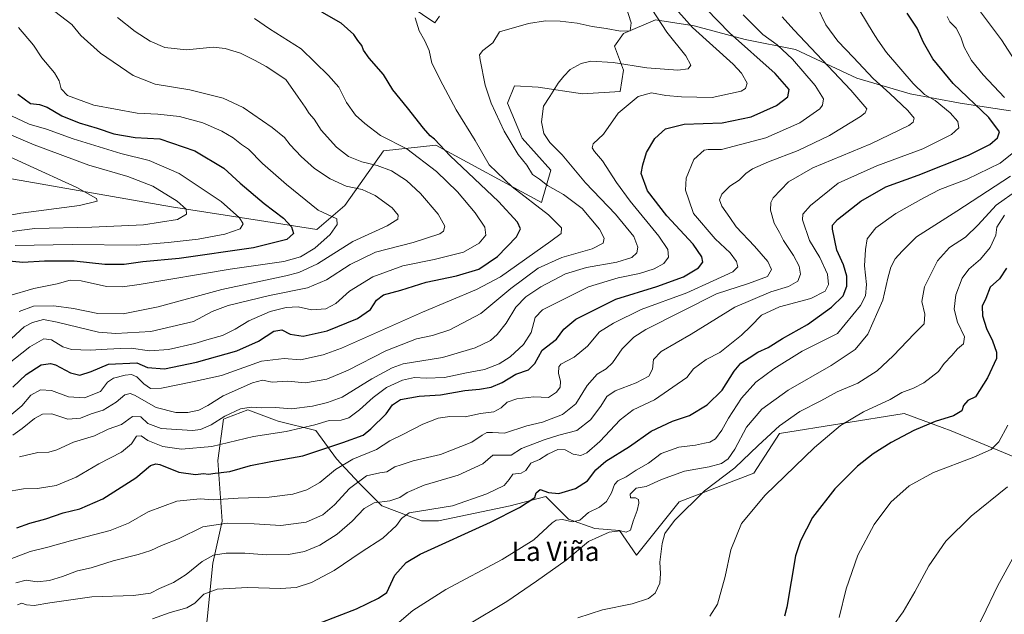
# Model space of a CAD drawing. Units: metres. Extents: x 603723 to 607160, y 4750035 to 4752401.
# Drawn here: x 604056 to 604466, y 4751062 to 4751309 of the extents above; entities that cross this region are included whole.
import ezdxf
from ezdxf.enums import TextEntityAlignment as Align

# ---------------------------------------------------------------- set-up
doc = ezdxf.new("R2010")
doc.units = ezdxf.units.M
doc.header["$MEASUREMENT"] = 0
for name, color, linetype, lineweight in [('Camino Cxs', 7, 'Continuous', 0), ('Cultivos herbáceos CxS', 92, 'Continuous', 0), ('Curva de nivel maestra', 30, 'Continuous', 30), ('Curva de nivel normal', 30, 'Continuous', 0), ('Pastizal CxS', 92, 'Continuous', 0), ('Texto cartográfico', 7, 'Continuous', 0)]:
    doc.layers.add(name, color=color, linetype=linetype, lineweight=lineweight)
doc.styles.add('Style-Arial', font='txt')

# ---------------------------------------------------------------- blocks, each defined once
blk = doc.blocks.new('*U12')
at = {"layer": 'Pastizal CxS', "color": 92, "linetype": 'Continuous', "lineweight": 0}
for points in [[(604489.5805, 4751119.4125, 561.12), (604444.2749, 4751138.1527, 574.1109), (604440.5428, 4751139.5453, 574.7974), (604424.7735, 4751145.4293, 578.2357), (604372.8431, 4751137.0573, 585.1124), (604362.1025, 4751120.499, 583.3132), (604330.9625, 4751108.5923, 586.5553), (604313.2691, 4751086.4207, 587.4693), (604306.1205, 4751096.6777, 590.7216), (604295.9055, 4751097.4637, 592.2785), (604284.9049, 4751101.3923, 596.6135), (604275.4757, 4751110.822, 600.1962), (604269.6746, 4751109.2989, 601.0562), (604260.6057, 4751106.9183, 602.5424), (604230.687, 4751100.6075, 603.6038), (604223.6149, 4751100.6075, 604.0875), (604207.1137, 4751106.8936, 610.2902), (604197.6849, 4751116.3229, 615.8607), (604188.2561, 4751126.5377, 623.3767), (604179.6127, 4751138.3243, 629.7154), (604163.8975, 4751142.2531, 633.2478), (604162.4163, 4751142.8087, 633.4477), (604151.3253, 4751146.9681, 635.4015), (604142.5105, 4751143.5778, 636.1455), (604141.1104, 4751143.0391, 636.3758), (604138.7523, 4751125.7526, 628.2709), (604140.5604, 4751100.5142, 616.4155), (604136.7621, 4751083.0529, 610.2831), (604133.2505, 4751048.7479, 598.3921)], [(604048.0387, 4751243.9325, 694.5649), (604119.5531, 4751231.4831, 685.9887), (604156.1141, 4751225.7549, 677.8578), (604180.1189, 4751221.9937, 672.3116), (604191.7223, 4751232.0791, 667.7201), (604207.8339, 4751254.8239, 656.6984), (604229.6315, 4751257.1931, 650.903), (604273.6281, 4751233.2487, 643.7644), (604277.4911, 4751246.7681, 637.9382), (604265.6447, 4751260.0359, 638.3217), (604259.4851, 4751274.7255, 638.4702), (604262.3283, 4751281.8331, 637.6853), (604272.2793, 4751281.3593, 636.4297), (604290.7597, 4751278.5161, 633.4855), (604306.3971, 4751279.4637, 631.859), (604307.8189, 4751288.4671, 634.4077), (604304.0283, 4751298.4179, 638.2083), (604307.8193, 4751303.6303, 640.1312), (604321.0877, 4751309.3165, 635.869), (604337.1983, 4751306.9469, 629.441), (604358.5223, 4751301.2607, 623.5948), (604379.3719, 4751296.9955, 618.3606), (604404.9601, 4751285.1491, 612.5628), (604427.2313, 4751278.5149, 607.2852), (604448.0809, 4751274.7239, 602.2518), (604468.9307, 4751271.4065, 596.2425)]]:
    blk.add_polyline3d(points, dxfattribs=at)

msp = doc.modelspace()

# ---------------------------------------------------------------- linework, layer by layer
at = {"layer": 'Camino Cxs', "color": 7, "linetype": 'Continuous', "lineweight": 0}
msp.add_polyline3d([(604231.0865, 4751310.9777, 643.3625), (604229.1677, 4751308.1709, 643.3834), (604213.7473, 4751318.7135, 645.7536)], dxfattribs=at)
msp.add_polyline3d([(604231.0865, 4751310.9777, 643.3625), (604229.1677, 4751308.1709, 643.3834), (604213.7473, 4751318.7135, 645.7536)], dxfattribs=at)
at = {"layer": 'Cultivos herbáceos CxS', "color": 92, "linetype": 'Continuous', "lineweight": 0}
for points in [[(604133.2505, 4751048.7479, 598.3921), (604136.7621, 4751083.0529, 610.2831), (604140.5604, 4751100.5142, 616.4155), (604138.7523, 4751125.7526, 628.2709), (604141.1104, 4751143.0391, 636.3758), (604142.5105, 4751143.5778, 636.1455), (604151.3253, 4751146.9681, 635.4015), (604162.4163, 4751142.8087, 633.4477), (604163.8975, 4751142.2531, 633.2478), (604179.6127, 4751138.3243, 629.7154), (604188.2561, 4751126.5377, 623.3767), (604197.6849, 4751116.3229, 615.8607), (604207.1137, 4751106.8936, 610.2902), (604223.6149, 4751100.6075, 604.0875), (604230.687, 4751100.6075, 603.6038), (604260.6057, 4751106.9183, 602.5424), (604269.6746, 4751109.2989, 601.0562), (604275.4757, 4751110.822, 600.1962), (604284.9049, 4751101.3923, 596.6135), (604295.9055, 4751097.4637, 592.2785), (604306.1205, 4751096.6777, 590.7216), (604313.2691, 4751086.4207, 587.4693), (604330.9625, 4751108.5923, 586.5553), (604362.1025, 4751120.499, 583.3132), (604372.8431, 4751137.0573, 585.1124), (604424.7735, 4751145.4293, 578.2357), (604440.5428, 4751139.5453, 574.7974), (604444.2749, 4751138.1527, 574.1109), (604489.5805, 4751119.4125, 561.12)], [(604489.5805, 4751119.4125, 561.12), (604444.2749, 4751138.1527, 574.1109), (604440.5428, 4751139.5453, 574.7974), (604424.7735, 4751145.4293, 578.2357), (604372.8431, 4751137.0573, 585.1124), (604362.1025, 4751120.499, 583.3132), (604330.9625, 4751108.5923, 586.5553), (604313.2691, 4751086.4207, 587.4693), (604306.1205, 4751096.6777, 590.7216), (604295.9055, 4751097.4637, 592.2785), (604284.9049, 4751101.3923, 596.6135), (604275.4757, 4751110.822, 600.1962), (604269.6746, 4751109.2989, 601.0562), (604260.6057, 4751106.9183, 602.5424), (604230.687, 4751100.6075, 603.6038), (604223.6149, 4751100.6075, 604.0875), (604207.1137, 4751106.8936, 610.2902), (604197.6849, 4751116.3229, 615.8607), (604188.2561, 4751126.5377, 623.3767), (604179.6127, 4751138.3243, 629.7154), (604163.8975, 4751142.2531, 633.2478), (604162.4163, 4751142.8087, 633.4477), (604151.3253, 4751146.9681, 635.4015), (604142.5105, 4751143.5778, 636.1455), (604141.1104, 4751143.0391, 636.3758), (604138.7523, 4751125.7526, 628.2709), (604140.5604, 4751100.5142, 616.4155), (604136.7621, 4751083.0529, 610.2831), (604133.2505, 4751048.7479, 598.3921)]]:
    msp.add_polyline3d(points, dxfattribs=at)
at = {"layer": 'Curva de nivel maestra', "color": 30, "linetype": 'Continuous', "lineweight": 30, "flags": 128}
for points, elevation in [([(604053.43, 4751156.3101), (604059.01, 4751161.6901), (604065.24, 4751165.6901), (604069.15, 4751166.2101), (604071.2, 4751165.6901), (604077.39, 4751162.3301), (604081.33, 4751161.3801), (604086.12, 4751162.8601), (604093.3, 4751165.9001), (604105.03, 4751166.5001), (604109.55, 4751164.4901), (604116.67, 4751163.9701), (604129.98, 4751166.7201), (604146.67, 4751171.5401), (604155.75, 4751175.5001), (604162.21, 4751179.6901), (604165.43, 4751180.2401), (604168.99, 4751178.4701), (604174.38, 4751177.5301), (604184.42, 4751179.7601), (604196.96, 4751184.9001), (604202.38, 4751188.7001), (604204.86, 4751192.6601), (604207.85, 4751194.8701), (604215, 4751196.8101), (604225.58, 4751200.1201), (604238.23, 4751202.7101), (604247.48, 4751205.5301), (604255.38, 4751210.7901), (604263.29, 4751218.9501), (604264.88, 4751222.3801), (604263.6, 4751225.0501), (604255.66, 4751233.7101), (604235.59, 4751252.6801), (604229.04, 4751259.6701), (604227.3, 4751261.0801), (604224.44, 4751264.2401), (604217.86, 4751272.6601), (604211.72, 4751280.1801), (604207.82, 4751286.6301), (604201.92, 4751293.3801), (604199.55, 4751296.6801), (604198.78, 4751298.6301), (604197.11, 4751300.7801), (604195.48, 4751303.3301), (604192.87, 4751305.6601), (604190.14, 4751307.9301), (604182.19, 4751312.5401)], 650), ([(604055.15, 4751097.7601), (604060.49, 4751099.6301), (604067.11, 4751101.5601), (604074.45, 4751103.9301), (604081.3, 4751105.7301), (604090.89, 4751109.7701), (604104.7, 4751118.5201), (604110.82, 4751123.6801), (604113.04, 4751124.4801), (604114.66, 4751124.0801), (604122.57, 4751120.9701), (604129.47, 4751119.9501), (604132.8, 4751120.3201), (604134.94, 4751120.1301), (604137.74, 4751120.4701), (604143.84, 4751121.2701), (604152.47, 4751123.7601), (604160.96, 4751125.4001), (604174.22, 4751127.6801), (604190.82, 4751133.3401), (604199.29, 4751136.3701), (604202.51, 4751139.0601), (604208.9, 4751145.2301), (604211.62, 4751148.9701), (604214.85, 4751151.2201), (604222.68, 4751152.6201), (604231.57, 4751153.1801), (604241.73, 4751155.0201), (604247.86, 4751155.5501), (604252.69, 4751156.4201), (604257.22, 4751158.3201), (604262.9, 4751161.7601), (604268.23, 4751163.5801), (604270.9, 4751166.1901), (604273.9, 4751171.7501), (604279.9, 4751176.3201), (604282.89, 4751180.5001), (604287.89, 4751184.7101), (604304.56, 4751193.0101), (604321.66, 4751198.2701), (604332.81, 4751202.3601), (604339.1, 4751206.0501), (604340.78, 4751208.3701), (604340.49, 4751210.6401), (604336.75, 4751215.9101), (604325.84, 4751227.6701), (604317.86, 4751238.0801), (604315.14, 4751245.3901), (604315.81, 4751248.9901), (604317.38, 4751254.1401), (604320.87, 4751259.9801), (604325.24, 4751264.0401), (604333.1, 4751265.9701), (604348.87, 4751266.4301), (604360.91, 4751268.9401), (604371.49, 4751273.7301), (604376.26, 4751277.2701), (604376.75, 4751280.4301), (604370.93, 4751286.9901), (604351.93, 4751303.9801), (604342.3, 4751313.7801)], 625), ([(604180.78, 4751057.8601), (604196.58, 4751063.9401), (604205.81, 4751068.4401), (604209.16, 4751070.8701), (604212.61, 4751077.9801), (604217.25, 4751083.2401), (604223.06, 4751086.7101), (604252.36, 4751100.1401), (604264.52, 4751106.2301), (604270.92, 4751110.4001), (604271.46, 4751112.3501), (604273.14, 4751113.7701), (604276.58, 4751112.4501), (604280.83, 4751111.9901), (604287.86, 4751114.1001), (604292.76, 4751117.3001), (604296.22, 4751121.8501), (604300.47, 4751125.4801), (604310.23, 4751131.5801), (604319.26, 4751137.9701), (604328.23, 4751142.1501), (604335.22, 4751144.4801), (604342.58, 4751149.0101), (604348.92, 4751155.1501), (604353.89, 4751163.0601), (604356.71, 4751166.3901), (604360.13, 4751168.5101), (604363.76, 4751170.8701), (604368.06, 4751172.8501), (604373.99, 4751176.6701), (604384.38, 4751182.4301), (604394.49, 4751189.6401), (604399.27, 4751194.3801), (604400.82, 4751198.4101), (604400.85, 4751202.6601), (604399.42, 4751207.3101), (604396.72, 4751213.4601), (604394.91, 4751222.2001), (604394.83, 4751223.7801), (604396.87, 4751226.2301), (604406.72, 4751233.7801), (604417, 4751239.8701), (604430.5, 4751244.6601), (604451.46, 4751253.0501), (604460.42, 4751257.4401), (604463.62, 4751260.2301), (604464.43, 4751262.7401), (604459.92, 4751268.7601), (604445.1, 4751282.9301), (604436.61, 4751293.1101), (604432.76, 4751299.9201), (604430.06, 4751305.8901), (604426.02, 4751312.1801)], 600), ([(604055.57, 4751278.4201), (604060.82, 4751274.5401), (604064.56, 4751274.0901), (604067.72, 4751272.9401), (604073.77, 4751269.4201), (604081.08, 4751266.5301), (604088.59, 4751264.2801), (604095.51, 4751261.8901), (604104.38, 4751260.3901), (604114.71, 4751259.8301), (604129.2, 4751254.7801), (604141.34, 4751247.6301), (604148.1, 4751241.3601), (604158.16, 4751232.9101), (604166.24, 4751226.8201), (604169.48, 4751223.2101), (604170.37, 4751220.3801), (604167.58, 4751217.9001), (604153.7, 4751214.3501), (604122.74, 4751209.9701), (604107.52, 4751208.5201), (604099.84, 4751207.4701), (604091.73, 4751207.4901), (604079.02, 4751208.8601), (604066.56, 4751208.8301), (604057.62, 4751208.3001), (604048.93, 4751209.1201)], 675), ([(604467.3, 4751205.9101), (604464.35, 4751201.5101), (604460.46, 4751197.9901), (604458.68, 4751193.3601), (604457.21, 4751190.1001), (604457.34, 4751186.0401), (604459.01, 4751180.7401), (604461.53, 4751175.6901), (604463.15, 4751170.9201), (604463.21, 4751168.2601), (604459.48, 4751160.1901), (604454.41, 4751152.3901), (604451.21, 4751150.7301), (604449.37, 4751148.7001), (604448.71, 4751146.4301), (604445.25, 4751144.3901), (604437.67, 4751142.0801), (604428.69, 4751138.2901), (604419.3, 4751133.3001), (604411.75, 4751128.5301), (604405.2, 4751123.3901), (604395.8, 4751114.0601), (604386.54, 4751102.0601), (604381.47, 4751092.3601), (604379.5, 4751086.0701), (604375.85, 4751064.7301), (604374.88, 4751061.0001)], 575)]:
    msp.add_lwpolyline(points, dxfattribs=dict(at, elevation=elevation))
at = {"layer": 'Curva de nivel normal', "color": 30, "linetype": 'Continuous', "lineweight": 0, "flags": 128}
for points, elevation in [([(604449.36, 4751322.32), (604465.2, 4751301.04), (604475.17, 4751285.72)], 590), ([(604053.37, 4751136.42), (604057.37, 4751139.08), (604062.4, 4751143.26), (604065.82, 4751145.14), (604069.7, 4751145.22), (604076.27, 4751143), (604081.6, 4751143.41), (604086.11, 4751145.2), (604091.1, 4751146.71), (604096.46, 4751150.14), (604100.06, 4751153.18), (604102.34, 4751153.67), (604104.17, 4751152.97), (604113.14, 4751147.94), (604121.35, 4751145.82), (604126.33, 4751145.8), (604130.89, 4751146.78), (604134.64, 4751148.75), (604140.99, 4751152.81), (604153.2, 4751158.19), (604157.4, 4751159.22), (604161.4, 4751158.42), (604167.86, 4751158.79), (604175.4, 4751158.22), (604184.24, 4751159.69), (604193.04, 4751163.46), (604208.75, 4751171.47), (604221.59, 4751176.42), (604228.29, 4751177.9), (604235.41, 4751180.2), (604248.39, 4751187.04), (604260.9, 4751197.52), (604272.21, 4751205.97), (604282.13, 4751210.36), (604294.68, 4751213.99), (604299.3, 4751216.37), (604299.77, 4751218.43), (604297.83, 4751222.14), (604290.51, 4751230.77), (604282.86, 4751236.68), (604276.19, 4751240.32), (604272.78, 4751243.04), (604269.91, 4751245.01), (604267.5, 4751248.85), (604263.94, 4751253.22), (604258.11, 4751262.96), (604252.63, 4751274.7), (604250.17, 4751282.12), (604248.05, 4751292.72), (604247.88, 4751294.75), (604249.23, 4751296.62), (604253.3, 4751299.86), (604256.19, 4751304.37), (604268.21, 4751307.92), (604275.35, 4751309.01), (604281.37, 4751308.88), (604288.56, 4751308.03), (604294.81, 4751306.64), (604300.58, 4751305.74), (604306.55, 4751304.63), (604310.62, 4751304.82), (604311.02, 4751308.1), (604308.63, 4751315.44)], 640), ([(604330.67, 4751312.66), (604336.53, 4751306.13), (604353.48, 4751290.88), (604356.95, 4751287.17), (604359.37, 4751282.99), (604358.63, 4751280.72), (604356.75, 4751279.72), (604344.77, 4751277), (604331.92, 4751277.35), (604325.48, 4751277.8), (604319.4, 4751278.94), (604313.89, 4751277.39), (604305.62, 4751270.51), (604299.4, 4751261.73), (604295.13, 4751257.72), (604294.81, 4751256.02), (604295.69, 4751254.48), (604299.11, 4751250.6), (604304.88, 4751241.65), (604310.58, 4751233.82), (604322.55, 4751219.3), (604326.28, 4751213.72), (604326.48, 4751210.51), (604324.56, 4751207.88), (604320.56, 4751205.63), (604314.49, 4751203.66), (604305.61, 4751201.95), (604293.16, 4751198.16), (604274.07, 4751188.61), (604271.04, 4751185.33), (604269.27, 4751179.06), (604266.19, 4751174.13), (604260.63, 4751169.02), (604256.07, 4751166.03), (604249.88, 4751163.75), (604242.41, 4751162.36), (604233.23, 4751160.38), (604225.57, 4751160.08), (604220.77, 4751160.38), (604215.68, 4751159.25), (604209.08, 4751156.26), (604203.46, 4751152.06), (604197.84, 4751146.84), (604193.36, 4751143.56), (604190.24, 4751142.66), (604185.24, 4751142.41), (604179.24, 4751140.64), (604167.28, 4751137.9), (604153.74, 4751135.79), (604136.26, 4751131.64), (604123.63, 4751130.5), (604115.84, 4751131.64), (604109.73, 4751134.2), (604106.93, 4751136.12), (604104.92, 4751135.99), (604102.79, 4751132.68), (604098.75, 4751129.24), (604089.23, 4751124.35), (604079.78, 4751118.85), (604071.43, 4751115.38), (604063.69, 4751114.14), (604057.93, 4751114.01), (604049.93, 4751112.57)], 630), ([(604052.31, 4751084.76), (604060.62, 4751087.86), (604067.96, 4751089.66), (604077.43, 4751092.36), (604093.92, 4751096.68), (604101.59, 4751099.66), (604109.79, 4751104.38), (604121.69, 4751108.84), (604131.42, 4751109.9), (604136.92, 4751109.39), (604147.34, 4751110.04), (604160.24, 4751110.52), (604170.08, 4751111.73), (604175.92, 4751113.56), (604181.28, 4751116.66), (604187.9, 4751122), (604195.11, 4751126.39), (604204.85, 4751130.39), (604210.5, 4751134), (604215.83, 4751136.7), (604224.23, 4751140.95), (604230.57, 4751143.46), (604235.43, 4751144.16), (604241.9, 4751144.06), (604248.25, 4751145.41), (604253.8, 4751146.14), (604256.89, 4751147.7), (604259.34, 4751150.06), (604263.3, 4751151.55), (604270.4, 4751152.36), (604276.53, 4751152.02), (604279.88, 4751154.22), (604281.42, 4751156.39), (604281.49, 4751158.66), (604280.72, 4751162.16), (604280.84, 4751164.83), (604281.64, 4751166), (604287.24, 4751168.8), (604292.8, 4751173.38), (604297.74, 4751179.47), (604303.58, 4751183.05), (604315.17, 4751188.66), (604334.12, 4751195.66), (604345.2, 4751200.66), (604353.32, 4751204.36), (604355.36, 4751206.44), (604354.91, 4751208.69), (604352.24, 4751212.32), (604345.94, 4751218.13), (604336.9, 4751228.74), (604334.99, 4751234.38), (604333.69, 4751238.38), (604333.84, 4751243.38), (604337.08, 4751251.25), (604341.36, 4751255.09), (604343.1, 4751255.43), (604348.56, 4751255.43), (604367.06, 4751260.2), (604381.27, 4751266.41), (604389.51, 4751272.34), (604390.69, 4751273.86), (604391.08, 4751276.44), (604387.63, 4751282.07), (604378.21, 4751292.97), (604371.77, 4751298.92), (604365.78, 4751303.27), (604357.58, 4751311.4)], 620), ([(604388.64, 4751314.47), (604392.08, 4751307.24), (604397.03, 4751300.52), (604403.54, 4751293.7), (604411.77, 4751284.92), (604418.69, 4751278.74), (604426.22, 4751271.56), (604428.86, 4751268.37), (604428.41, 4751266.74), (604426.59, 4751265.37), (604410.84, 4751257.7), (604386.67, 4751247.74), (604376.48, 4751241.87), (604370.17, 4751235.2), (604369.2, 4751233.35), (604368.99, 4751230.08), (604370.6, 4751224.74), (604372.72, 4751220.83), (604374.46, 4751217.45), (604378.56, 4751211.26), (604380.94, 4751206.78), (604381.55, 4751203.36), (604380.45, 4751200.48), (604376.57, 4751198.26), (604369.22, 4751196.1), (604354.22, 4751189.65), (604335.98, 4751178.41), (604323.43, 4751171.21), (604320.3, 4751167.91), (604319.82, 4751163.89), (604318.29, 4751160.97), (604313.06, 4751158.16), (604304.38, 4751154.82), (604300.88, 4751152.5), (604298.42, 4751148.4), (604294, 4751142.68), (604288.32, 4751138.3), (604280.86, 4751136.34), (604274.72, 4751134.42), (604265.31, 4751130.8), (604260.98, 4751128.05), (604253.41, 4751128.08), (604249.15, 4751124.36), (604238.94, 4751119.66), (604224.8, 4751115.56), (604217.7, 4751112.52), (604214.67, 4751110.32), (604210.5, 4751108.98), (604203.87, 4751108.21), (604199.81, 4751105.74), (604194.8, 4751100.46), (604188.58, 4751095.16), (604181.24, 4751090.49), (604174.9, 4751087.92), (604168.22, 4751086.6), (604159.06, 4751086.5), (604150, 4751087.14), (604142.3, 4751087.15), (604137.06, 4751086.34), (604132.25, 4751083.76), (604125.59, 4751078.24), (604120.41, 4751074.97), (604114.53, 4751072.48), (604110.74, 4751070.5), (604103.74, 4751069.6), (604086.37, 4751069.03), (604068.85, 4751066.48), (604062.38, 4751065.4), (604059.08, 4751065.62), (604057.24, 4751066.38), (604055.35, 4751065.62)], 610), ([(604056.13, 4751187.86), (604062, 4751190.04), (604070.47, 4751190.22), (604078.69, 4751189.14), (604088.84, 4751187), (604099.32, 4751186.92), (604114, 4751189.83), (604140.43, 4751197), (604167.15, 4751202.67), (604172.59, 4751204.08), (604180.4, 4751207.73), (604195.1, 4751217.02), (604209.4, 4751223.62), (604213.76, 4751226.28), (604213.99, 4751227.99), (604211.38, 4751231.06), (604204.39, 4751236.25), (604198.88, 4751238.68), (604192.31, 4751240.12), (604185.55, 4751243.19), (604179.1, 4751247.51), (604173.47, 4751252.45), (604168.9, 4751257.29), (604166.54, 4751260.34), (604161.48, 4751264.54), (604149.34, 4751272.84), (604141.04, 4751276.78), (604127.14, 4751280.26), (604112.77, 4751282.55), (604103.53, 4751286.18), (604089.89, 4751295.49), (604081.8, 4751302.87), (604078.02, 4751307.47), (604070.99, 4751312.85)], 665), ([(604319.66, 4751313.81), (604325.78, 4751304.26), (604333.82, 4751294.42), (604335.84, 4751290.53), (604334.73, 4751288.94), (604330.48, 4751288.37), (604317.52, 4751289.34), (604303.53, 4751291.65), (604294.19, 4751292.12), (604290.22, 4751291.25), (604285.56, 4751288.66), (604282.89, 4751285.89), (604280.56, 4751283.04), (604277.13, 4751277.51), (604274.53, 4751273.42), (604273.62, 4751266.95), (604274.6, 4751262.01), (604277.09, 4751258.23), (604282.28, 4751253.1), (604291.93, 4751241.42), (604304.44, 4751228.4), (604312.12, 4751219.14), (604313.75, 4751214.71), (604313.38, 4751212.38), (604311.32, 4751210.39), (604304.99, 4751208.38), (604292.32, 4751206.16), (604283.7, 4751203.51), (604273.38, 4751198.14), (604267.1, 4751194.04), (604262.9, 4751189.66), (604258.91, 4751182.97), (604255.24, 4751178.34), (604252.34, 4751175.86), (604246.01, 4751172.72), (604232.34, 4751168.71), (604215.99, 4751166.04), (604211.38, 4751164.47), (604202.92, 4751159.85), (604190.64, 4751152.16), (604184.48, 4751149.98), (604178.22, 4751148.39), (604169.57, 4751147.34), (604162.87, 4751147.95), (604157.2, 4751147.78), (604152.77, 4751148.02), (604148.26, 4751147.35), (604141.69, 4751144.3), (604136.04, 4751140.6), (604131.62, 4751138.77), (604128.3, 4751138.34), (604115.22, 4751139.17), (604109.61, 4751141.23), (604106.78, 4751144.03), (604103.34, 4751144.11), (604098.69, 4751140.74), (604093.17, 4751138.91), (604087.47, 4751136.11), (604078.75, 4751133.42), (604071.82, 4751130.21), (604068.45, 4751129.3), (604063.89, 4751129.16), (604056.25, 4751127.37)], 635), ([(604111.59, 4751059.85), (604118.92, 4751062.41), (604125.92, 4751064.37), (604129.25, 4751066.41), (604132.92, 4751070.15), (604138.58, 4751072.26), (604151.24, 4751072.86), (604164.96, 4751072.54), (604171.49, 4751072.92), (604177.85, 4751074.92), (604187.3, 4751079.91), (604198.58, 4751087.62), (604207.57, 4751093.5), (604213.19, 4751098.71), (604215.31, 4751101.7), (604218.57, 4751104.06), (604236.57, 4751106.87), (604250.9, 4751111.85), (604258.14, 4751115.38), (604260.2, 4751117.9), (604261.63, 4751120.06), (604265.2, 4751120.52), (604267.06, 4751121.61), (604269.23, 4751124.66), (604272.74, 4751126.27), (604276.26, 4751128.39), (604280.46, 4751130.38), (604283.46, 4751130.29), (604286.85, 4751128.41), (604289.98, 4751127.92), (604292.48, 4751128.96), (604298, 4751133.72), (604306.36, 4751142.77), (604311.83, 4751146.92), (604320.65, 4751151.13), (604334.24, 4751160.39), (604336.97, 4751163.96), (604342.23, 4751167.81), (604347.9, 4751170.83), (604356.88, 4751177.96), (604360.88, 4751181.78), (604365.21, 4751186.36), (604372.73, 4751189.87), (604385.85, 4751193.35), (604391.75, 4751196.32), (604393.2, 4751199.14), (604392.72, 4751203.37), (604389.62, 4751210.39), (604385.34, 4751217.51), (604382.39, 4751226.05), (604382.55, 4751228.38), (604385.64, 4751232.05), (604397.18, 4751241.38), (604413.28, 4751248.6), (604432.52, 4751255.6), (604444.44, 4751261.59), (604447.53, 4751264.46), (604447.04, 4751267.04), (604443.86, 4751270.69), (604437.67, 4751275.79), (604433.21, 4751278.22), (604428.4, 4751282.85), (604417.32, 4751295.81), (604413.76, 4751300.91), (604411.76, 4751303.92), (604406.28, 4751313.11)], 605), ([(604154.03, 4751309.95), (604160.4, 4751305.7), (604173.58, 4751297.31), (604184.89, 4751286.15), (604189.16, 4751281.38), (604192.43, 4751274.91), (604196.16, 4751269.71), (604200.02, 4751266.15), (604206.63, 4751261.26), (604217.49, 4751255.7), (604229.91, 4751246.14), (604238.66, 4751237.68), (604246.07, 4751228.99), (604250.1, 4751222.96), (604250.44, 4751219.71), (604247.72, 4751216.3), (604241.08, 4751212.54), (604228.96, 4751209.52), (604215.85, 4751206.84), (604203.4, 4751202.27), (604193.68, 4751196.33), (604187.98, 4751191.15), (604183.84, 4751188.96), (604177.8, 4751188.53), (604172.29, 4751189.76), (604167.34, 4751189.61), (604160.63, 4751187.92), (604151.78, 4751184.02), (604146.06, 4751180.5), (604140.78, 4751177.87), (604135.24, 4751176.36), (604129.25, 4751174.52), (604118.25, 4751172.03), (604110.36, 4751171.42), (604102.65, 4751172.55), (604098.28, 4751172.42), (604092.72, 4751172.18), (604085.59, 4751171.72), (604077.86, 4751172.02), (604074.19, 4751173.16), (604069.59, 4751176.09), (604066.34, 4751176.5), (604060.48, 4751173.15), (604051.14, 4751165.76)], 655), ([(604052.93, 4751176.67), (604058.19, 4751181.5), (604061.58, 4751183.28), (604066.26, 4751184.48), (604071.85, 4751183.49), (604089.07, 4751179.23), (604096.3, 4751178.68), (604110.86, 4751179.56), (604128.67, 4751183.7), (604136.47, 4751187.83), (604143.14, 4751190.39), (604160.38, 4751194.61), (604176.2, 4751197.73), (604184.08, 4751201), (604193.96, 4751207.41), (604204.56, 4751212.53), (604220.16, 4751216.65), (604231.23, 4751220.25), (604232.75, 4751221.31), (604233.35, 4751223.46), (604230.63, 4751228.44), (604223.3, 4751236.98), (604217.38, 4751242.42), (604211.11, 4751246.51), (604205.14, 4751248.71), (604198.77, 4751250.24), (604193.19, 4751252.49), (604188.22, 4751256.34), (604181.85, 4751263.48), (604178.93, 4751268.06), (604176.86, 4751270.32), (604175.24, 4751273.04), (604172.25, 4751277.21), (604167.12, 4751284.58), (604159.02, 4751289.93), (604154.15, 4751292.61), (604148.21, 4751295.54), (604141.83, 4751297.47), (604136.91, 4751298.05), (604125.81, 4751296.9), (604116.79, 4751297.89), (604110.69, 4751300.48), (604104.37, 4751304.53), (604096.96, 4751310.33)], 660), ([(604052.98, 4751145.06), (604057.13, 4751148.64), (604060.98, 4751153.04), (604064.92, 4751155.3), (604069.59, 4751154.93), (604076.59, 4751152.29), (604083.25, 4751151.87), (604089.92, 4751154.51), (604092.86, 4751158.41), (604095.33, 4751160.11), (604100.19, 4751161.36), (604102.92, 4751161.66), (604105.11, 4751160.63), (604108.01, 4751157.79), (604110.78, 4751155.83), (604115.36, 4751155.95), (604128.27, 4751158.56), (604140.36, 4751161.18), (604156.98, 4751167.14), (604166.39, 4751168.27), (604173.25, 4751167.75), (604182.7, 4751169.77), (604190.37, 4751172.58), (604224.04, 4751187.54), (604246.58, 4751196.99), (604256.55, 4751202.38), (604277.52, 4751217.13), (604281.8, 4751220.38), (604281.94, 4751222.71), (604276.58, 4751228.16), (604261.47, 4751239.88), (604251.81, 4751248.96), (604245.94, 4751259.08), (604238.09, 4751271.89), (604232.52, 4751282.32), (604227.92, 4751291.39), (604226.81, 4751296.61), (604225.1, 4751300.66), (604222.67, 4751304.84), (604221.02, 4751310.25)], 645), ([(604054.7, 4751074.81), (604058.99, 4751075.89), (604063.51, 4751075.22), (604068.77, 4751075.78), (604074.07, 4751077.43), (604080.39, 4751079.87), (604085.99, 4751081.08), (604095.27, 4751083.95), (604105.59, 4751086.62), (604110.92, 4751088.34), (604115.38, 4751090.4), (604122.41, 4751093.22), (604132.62, 4751098.21), (604142.73, 4751099.69), (604153.91, 4751099.38), (604165.02, 4751098.76), (604175.58, 4751100.17), (604182.5, 4751103.15), (604187.35, 4751107.32), (604193.68, 4751114.08), (604200.69, 4751119.41), (604206.25, 4751120.72), (604209.28, 4751121.06), (604212.58, 4751123.14), (604215.23, 4751124.05), (604220.23, 4751125.62), (604231.57, 4751128.24), (604244.57, 4751133.42), (604248.9, 4751136.29), (604250.9, 4751137.5), (604253.23, 4751137.51), (604258.23, 4751137.16), (604267.57, 4751140.24), (604274, 4751141.76), (604282.43, 4751144.9), (604287.9, 4751149.4), (604292.7, 4751157.01), (604296.89, 4751161.75), (604300.56, 4751163.97), (604303.24, 4751166.52), (604307.29, 4751172.37), (604312.16, 4751177.19), (604317.08, 4751180.39), (604346.47, 4751195.25), (604359.89, 4751199.56), (604367.76, 4751202.42), (604369.51, 4751205.33), (604367.87, 4751208.7), (604362.37, 4751215.15), (604354.79, 4751223.09), (604352.15, 4751227.06), (604348.8, 4751231.72), (604347.81, 4751234.38), (604348.8, 4751236.71), (604352.11, 4751240.05), (604355.95, 4751242.6), (604358.77, 4751245.4), (604361.55, 4751247.36), (604368.21, 4751250.26), (604380.55, 4751254.96), (604393.6, 4751261.2), (604406.5, 4751269.06), (604408.44, 4751270.65), (604409.11, 4751272.37), (604402.52, 4751280.04), (604378.68, 4751305.28), (604373.94, 4751310.69)], 615), ([(604466.55, 4751277.05), (604457.58, 4751286.41), (604452.73, 4751292.5), (604449.74, 4751297.96), (604448.35, 4751302.12), (604446.35, 4751305.85), (604443.79, 4751308.62), (604442.56, 4751310.73)], 595), ([(604055.76, 4751306.21), (604062.1, 4751298.9), (604065.51, 4751293.5), (604070.78, 4751287.3), (604072.73, 4751283.96), (604073.5, 4751280.65), (604076.2, 4751277.8), (604087.12, 4751273.78), (604105.19, 4751270.5), (604113.82, 4751270.03), (604122.92, 4751269.1), (604132.63, 4751266.45), (604140.51, 4751262.94), (604145.26, 4751260.2), (604148.66, 4751257.51), (604151.55, 4751255.47), (604157.47, 4751249.6), (604167.44, 4751240.74), (604180.56, 4751230.03), (604188.4, 4751226.52), (604188.57, 4751224.06), (604185.66, 4751219.94), (604179.18, 4751214.29), (604173.24, 4751210.67), (604166.3, 4751208.77), (604144, 4751205.56), (604106.05, 4751199.18), (604099.14, 4751198.14), (604092.48, 4751198.28), (604081.9, 4751200.69), (604077.35, 4751200.97), (604071.96, 4751199.42), (604062.15, 4751197.47), (604051.82, 4751194.47)], 670), ([(604048.56, 4751220.68), (604062.58, 4751222.46), (604086.34, 4751222.97), (604107.8, 4751223.96), (604121.98, 4751226.26), (604125.81, 4751228.38), (604125.64, 4751230.48), (604121.84, 4751233.86), (604111.69, 4751240.04), (604101.29, 4751244.12), (604085.06, 4751248.89), (604062.29, 4751257.32), (604027.6, 4751272.06)], 685), ([(604054.39, 4751215.37), (604078.1, 4751215.82), (604104.96, 4751215.45), (604118.09, 4751216.57), (604130.56, 4751218.06), (604141.68, 4751220.05), (604148.08, 4751222.32), (604149.36, 4751224.35), (604147.88, 4751226.91), (604140.16, 4751233.76), (604122.71, 4751245.36), (604110.18, 4751250.77), (604098.38, 4751253.68), (604078.6, 4751259.74), (604067.41, 4751263.82), (604060.22, 4751265.97), (604050.5, 4751270.44)], 680), ([(604040.97, 4751225.97), (604056.71, 4751228.91), (604081.18, 4751232.05), (604088.49, 4751233.85), (604088.3, 4751234.91), (604080.06, 4751239.52), (604037.52, 4751259.03)], 690), ([(604214.29, 4751058.43), (604220.08, 4751063.29), (604233.83, 4751072.07), (604257.3, 4751084.54), (604270.5, 4751092.72), (604278.1, 4751099.78), (604279.74, 4751100.9), (604282.36, 4751101.26), (604286.51, 4751100.28), (604289.57, 4751100.99), (604293.2, 4751104.07), (604297.75, 4751106.4), (604300.73, 4751108.71), (604302.74, 4751112.3), (604304, 4751115.83), (604305.42, 4751117.28), (604308.89, 4751119.01), (604313.13, 4751121.82), (604318.17, 4751124.75), (604323.46, 4751128.67), (604330.83, 4751131.3), (604337.8, 4751132.19), (604341.52, 4751133.02), (604343.72, 4751133.38), (604346.06, 4751134.85), (604348.76, 4751138.39), (604351.53, 4751143.39), (604356.91, 4751151.72), (604362.94, 4751158.39), (604370.45, 4751163.94), (604382.21, 4751171.36), (604396.88, 4751178.67), (604406.57, 4751190.38), (604408.54, 4751194.38), (604409, 4751199.19), (604408.21, 4751206.92), (604408.64, 4751213.64), (604409.26, 4751218.15), (604412.96, 4751222.67), (604421.3, 4751228.67), (604432.94, 4751235.19), (604439.51, 4751238.67), (604450.95, 4751243.03), (604464.76, 4751249.64), (604471.03, 4751254.79)], 595), ([(604468.93, 4751244.3), (604446.67, 4751229.74), (604429.87, 4751219.04), (604423.82, 4751212.98), (604421.01, 4751209.77), (604419.1, 4751206.31), (604417.92, 4751201.71), (604415.83, 4751192.64), (604409.6, 4751178.41), (604404.29, 4751171.98), (604394.34, 4751165.39), (604376.32, 4751155.17), (604365.41, 4751147.18), (604358.99, 4751139.63), (604354.16, 4751130.56), (604351.38, 4751126.52), (604348.56, 4751124.51), (604343.53, 4751123.1), (604333.22, 4751121.32), (604323.56, 4751117.95), (604317.22, 4751114.99), (604313.09, 4751114.22), (604310.57, 4751111.82), (604310.68, 4751110.19), (604312.76, 4751110.27), (604313.99, 4751109.59), (604314.18, 4751108.08), (604313.44, 4751104.94), (604311.78, 4751100.51), (604310.66, 4751096.84), (604308.89, 4751095.93), (604306.56, 4751096.47), (604301.89, 4751095.92), (604293.22, 4751092.01), (604283.89, 4751084.27), (604271.56, 4751075.5), (604259.2, 4751067.04), (604242.94, 4751057.28)], 590), ([(604472.1, 4751238.59), (604463.09, 4751232.16), (604455.54, 4751223.94), (604450.2, 4751218.86), (604443.6, 4751214.49), (604438.63, 4751208.94), (604433.14, 4751198.11), (604432.1, 4751192.05), (604433.35, 4751186.72), (604433, 4751182.72), (604428.96, 4751178.72), (604420.1, 4751169.39), (604413.39, 4751163.09), (604405.37, 4751158.03), (604396.84, 4751154.45), (604390.04, 4751150.68), (604381.21, 4751146.18), (604372.72, 4751140.21), (604363.9, 4751132.08), (604354.22, 4751122.68), (604341.52, 4751113.11), (604329.05, 4751100.8), (604325.07, 4751095.44), (604323.89, 4751091.23), (604322.9, 4751083.47), (604323.19, 4751078.76), (604322.91, 4751074.69), (604320.96, 4751070.56), (604318.22, 4751068.28), (604311.44, 4751066.06), (604299.11, 4751063.57), (604288.78, 4751060.19)], 585), ([(604343.75, 4751060.91), (604346.98, 4751065.99), (604350.14, 4751077.41), (604352.56, 4751088.62), (604357.01, 4751099.61), (604366.76, 4751111.41), (604387.42, 4751131.24), (604398.14, 4751140.38), (604407.7, 4751146.04), (604418.92, 4751151.25), (604423.71, 4751154.19), (604428.58, 4751155.94), (604432.87, 4751158.21), (604439, 4751162.92), (604441.35, 4751166.27), (604444.55, 4751169.58), (604446.95, 4751172.27), (604449.42, 4751174.39), (604449.86, 4751177.32), (604446.94, 4751183.48), (604445.5, 4751188.86), (604446.25, 4751194.82), (604448.88, 4751201.7), (604451.58, 4751205.45), (604456.52, 4751209.64), (604460.58, 4751214.58), (604462.88, 4751219.71), (604463.34, 4751223.05), (604466.54, 4751227.94)], 580), ([(604467.85, 4751140.56), (604464.09, 4751133.59), (604461.01, 4751130.33), (604453.67, 4751127.14), (604436.97, 4751120.86), (604426.84, 4751115.27), (604419.13, 4751108.42), (604412.25, 4751099.14), (604405.44, 4751086.32), (604400.61, 4751072.4), (604397.62, 4751060.35)], 570), ([(604467.79, 4751114.77), (604452.55, 4751102.59), (604442, 4751092.24), (604435.03, 4751081.9), (604429.19, 4751071.02), (604424.22, 4751062.75), (604420.33, 4751057.14)], 565), ([(604455.7, 4750839.2), (604452.45, 4750852.43), (604450.79, 4750865.76), (604452.06, 4750878.61), (604456.1, 4750898.5), (604458.23, 4750915.94), (604460.58, 4750928.75), (604460.78, 4750937.09), (604458.54, 4750953.21), (604457.35, 4750967.9), (604456.04, 4750983.74), (604455.93, 4750998.34), (604456.02, 4751015.56), (604457.34, 4751032.21), (604456.89, 4751036.8), (604453.77, 4751038.42), (604447.73, 4751040.24), (604445, 4751042.36), (604446.36, 4751044.4), (604449.25, 4751046.4), (604451.99, 4751050.07), (604457.32, 4751060.4), (604463.52, 4751073.4), (604472.27, 4751089.4)], 560)]:
    msp.add_lwpolyline(points, dxfattribs=dict(at, elevation=elevation))
at = {"layer": 'Pastizal CxS', "color": 92, "linetype": 'Continuous', "lineweight": 0}
for points in [[(604468.9307, 4751271.4065, 596.2425), (604448.0809, 4751274.7239, 602.2518), (604427.2313, 4751278.5149, 607.2852), (604404.9601, 4751285.1491, 612.5628), (604379.3719, 4751296.9955, 618.3606), (604358.5223, 4751301.2607, 623.5948), (604337.1983, 4751306.9469, 629.441), (604321.0877, 4751309.3165, 635.869), (604307.8193, 4751303.6303, 640.1312), (604304.0283, 4751298.4179, 638.2083), (604307.8189, 4751288.4671, 634.4077), (604306.3971, 4751279.4637, 631.859), (604290.7597, 4751278.5161, 633.4855), (604272.2793, 4751281.3593, 636.4297), (604262.3283, 4751281.8331, 637.6853), (604259.4851, 4751274.7255, 638.4702), (604265.6447, 4751260.0359, 638.3217), (604277.4911, 4751246.7681, 637.9382), (604273.6281, 4751233.2487, 643.7644), (604229.6315, 4751257.1931, 650.903), (604207.8339, 4751254.8239, 656.6984), (604191.7223, 4751232.0791, 667.7201), (604180.1189, 4751221.9937, 672.3116), (604156.1141, 4751225.7549, 677.8578), (604119.5531, 4751231.4831, 685.9887), (604048.0387, 4751243.9325, 694.5649)], [(604468.9307, 4751271.4065, 596.2425), (604448.0809, 4751274.7239, 602.2518), (604427.2313, 4751278.5149, 607.2852), (604404.9601, 4751285.1491, 612.5628), (604379.3719, 4751296.9955, 618.3606), (604358.5223, 4751301.2607, 623.5948), (604337.1983, 4751306.9469, 629.441), (604321.0877, 4751309.3165, 635.869), (604307.8193, 4751303.6303, 640.1312), (604304.0283, 4751298.4179, 638.2083), (604307.8189, 4751288.4671, 634.4077), (604306.3971, 4751279.4637, 631.859), (604290.7597, 4751278.5161, 633.4855), (604272.2793, 4751281.3593, 636.4297), (604262.3283, 4751281.8331, 637.6853), (604259.4851, 4751274.7255, 638.4702), (604265.6447, 4751260.0359, 638.3217), (604277.4911, 4751246.7681, 637.9382), (604273.6281, 4751233.2487, 643.7644), (604229.6315, 4751257.1931, 650.903), (604207.8339, 4751254.8239, 656.6984), (604191.7223, 4751232.0791, 667.7201), (604180.1189, 4751221.9937, 672.3116), (604156.1141, 4751225.7549, 677.8578), (604119.5531, 4751231.4831, 685.9887), (604048.0387, 4751243.9325, 694.5649)], [(604489.5805, 4751119.4125, 561.12), (604444.2749, 4751138.1527, 574.1109), (604440.5428, 4751139.5453, 574.7974), (604424.7735, 4751145.4293, 578.2357), (604372.8431, 4751137.0573, 585.1124), (604362.1025, 4751120.499, 583.3132), (604330.9625, 4751108.5923, 586.5553), (604313.2691, 4751086.4207, 587.4693), (604306.1205, 4751096.6777, 590.7216), (604295.9055, 4751097.4637, 592.2785), (604284.9049, 4751101.3923, 596.6135), (604275.4757, 4751110.822, 600.1962), (604269.6746, 4751109.2989, 601.0562), (604260.6057, 4751106.9183, 602.5424), (604230.687, 4751100.6075, 603.6038), (604223.6149, 4751100.6075, 604.0875), (604207.1137, 4751106.8936, 610.2902), (604197.6849, 4751116.3229, 615.8607), (604188.2561, 4751126.5377, 623.3767), (604179.6127, 4751138.3243, 629.7154), (604163.8975, 4751142.2531, 633.2478), (604162.4163, 4751142.8087, 633.4477), (604151.3253, 4751146.9681, 635.4015), (604142.5105, 4751143.5778, 636.1455), (604141.1104, 4751143.0391, 636.3758), (604138.7523, 4751125.7526, 628.2709), (604140.5604, 4751100.5142, 616.4155), (604136.7621, 4751083.0529, 610.2831), (604133.2505, 4751048.7479, 598.3921)]]:
    msp.add_polyline3d(points, dxfattribs=at)

# ---------------------------------------------------------------- block references
msp.add_blockref('*U12', (0, 0), dxfattribs=at)

# ---------------------------------------------------------------- texts
at = {"layer": 'Texto cartográfico', "color": 7, "linetype": 'Continuous', "lineweight": 0, "style": 'Style-Arial'}
msp.add_text('La Viña', height=8, dxfattribs=at).set_placement((604279.52281, 4751087.94015), align=Align.MIDDLE_CENTER)

doc.saveas('drawing.dxf')
